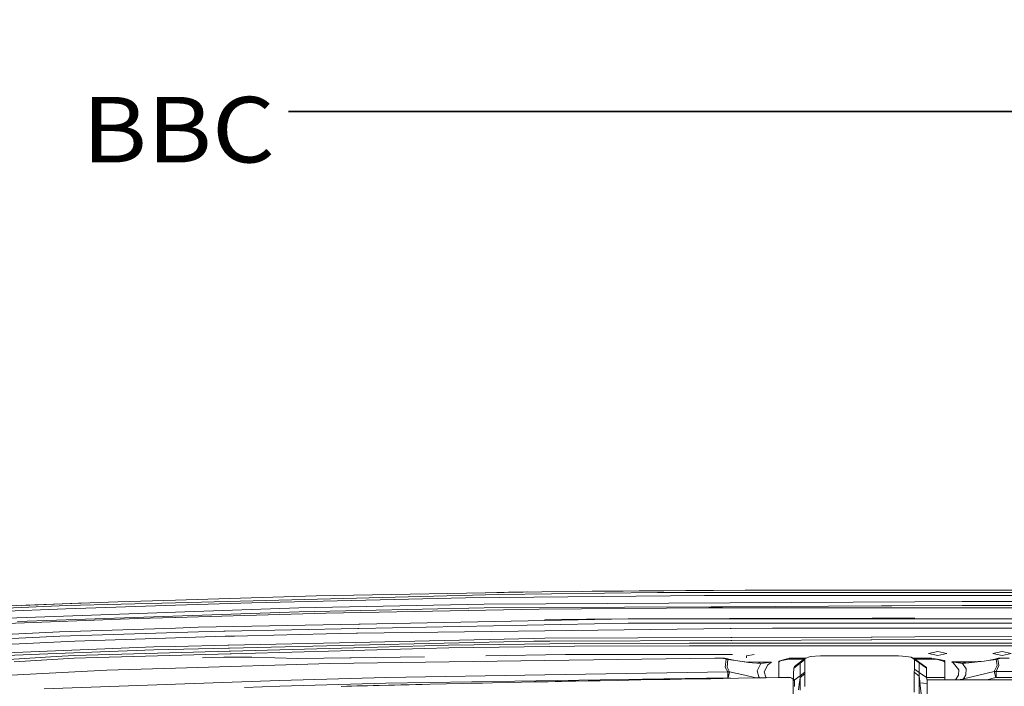
# Model space of a CAD drawing. Units: millimetres. Extents: x 686 to 9240, y -782 to 3582.
# Drawn here: x 2944 to 3695, y 2871 to 3380 of the extents above; entities that cross this region are included whole.
import ezdxf

# ---------------------------------------------------------------- set-up
doc = ezdxf.new("R2010")
doc.units = ezdxf.units.MM
doc.layers.add('1', color=7, linetype='Continuous', true_color=0xffffff)
doc.styles.add('blockfont', font='simplex.shx')
doc.dimstyles.get("Standard").update_dxf_attribs({"dimtxt": 0.18, "dimasz": 0.18, "dimexe": 0.18, "dimexo": 0.0625, "dimgap": 0.09, "dimtad": 0, "dimtih": 1, "dimtoh": 1, "dimdec": 4, "dimzin": 0, "dimdsep": 46, "dimtxsty": 'Standard', "dimcen": 0.09, "dimadec": 0, "dimazin": 0, "dimtfac": 1, "dimtdec": 4, "dimtofl": 0, "dimtmove": 0, "dimatfit": 3, "dimfxl": 1, "dimtolj": 1, "dimtzin": 0, "dimarcsym": 0})

# ---------------------------------------------------------------- blocks, each defined once
blk = doc.blocks.new('_U10')
at = {"layer": '1', "color": 18, "lineweight": 35}
for p, q in [((976.749984, 1255.371448), (976.749984, 3312)), ((976.749984, 3310), (2648.020826, 3310)), ((4820, 3310), (3148.729159, 3310))]:
    blk.add_line(p, q, dxfattribs=at)
at = {"layer": '1', "color": 18, "lineweight": 13}
for p, q in [((2679.885409, 3235), (2654.885409, 3235)), ((2654.885409, 3235), (2654.885409, 3141.25)), ((2911.552076, 3235), (2886.552076, 3235)), ((2911.552076, 3141.25), (2911.552076, 3235)), ((2654.885409, 3141.25), (2679.885409, 3141.25)), ((2886.552076, 3141.25), (2911.552076, 3141.25))]:
    blk.add_line(p, q, dxfattribs=at)
at = {"layer": '1', "color": 18, "lineweight": 70}
for points in [[(976.749984, 3310), (1026.749935, 3323.39746), (1026.750034, 3296.60254)], [(4820, 3310), (4770.000049, 3296.60254), (4769.999951, 3323.39746)]]:
    blk.add_solid(points, dxfattribs=at)
at = {"layer": '1', "color": 18, "linetype": 'Continuous', "lineweight": 13, "char_height": 50, "attachment_point": 7, "line_spacing_factor": 0.903614, "style": 'blockfont'}
for s, insert in [('\\W1.2899;151.3', (2652.170826, 3271.104167)), ('\\W1.1047;BBC', (2991.441659, 3271.104167)), ('\\W1.1591;3843', (2679.410409, 3149.229167))]:
    blk.add_mtext(s, dxfattribs=dict(at, insert=insert))

msp = doc.modelspace()

# ---------------------------------------------------------------- linework, layer by layer
at = {"layer": '1', "color": 18, "linetype": 'Continuous', "lineweight": 13}
for p, q in [((3341.918198, 2943.641704), (3169.816224, 2940.434497)), ((3497.076718, 2944.85597), (3341.918198, 2943.641704)), ((3380.389517, 2943.94278), (3451.721637, 2944.669765)), ((3472.990515, 2944.667472), (3451.721637, 2944.669765)), ((3626.429526, 2944.781107), (3497.076718, 2944.85597)), ((3926.529197, 2944.607299), (3626.429526, 2944.781107)), ((3062.588183, 2937.296671), (3018.76804, 2936.014455)), ((3169.816224, 2940.434497), (3062.588183, 2937.296671)), ((3308.98997, 2941.567224), (3062.601296, 2935.171646)), ((3283.934085, 2938.855928), (3120.792596, 2935.243648)), ((3466.068713, 2940.817159), (3283.934085, 2938.855928)), ((3316.693036, 2943.293613), (3298.711323, 2942.836522)), ((3308.98997, 2941.567224), (3430.185763, 2942.92168)), ((3316.693036, 2943.293613), (3331.140368, 2943.440854)), ((3626.430003, 2942.926448), (3430.185763, 2942.92168)), ((3466.068713, 2940.817159), (3626.430003, 2940.766853)), ((3626.430003, 2942.926448), (4000.828294, 2942.93527)), ((3974.469928, 2940.657896), (3626.430003, 2940.766853)), ((3626.431195, 2935.930294), (3662.615983, 2936.115783)), ((4737.048147, 2937.78972), (3662.615983, 2936.115783)), ((3662.615983, 2936.115783), (4017.59818, 2935.783666)), ((3018.76804, 2936.014455), (2923.803536, 2932.373804)), ((2923.80592, 2930.710834), (2979.816405, 2933.022541)), ((2979.026763, 2930.6858), (2923.807112, 2928.420824)), ((2945.499034, 2933.205543), (2988.716809, 2934.956592)), ((3062.589614, 2933.372301), (2979.026763, 2930.6858)), ((3062.601296, 2935.171646), (2979.816405, 2933.022541)), ((2996.009765, 2935.141972), (2988.716809, 2934.956592)), ((3120.792596, 2935.243648), (3062.589614, 2933.372301)), ((3156.761376, 2931.348604), (3062.605111, 2928.046268)), ((3298.031298, 2934.245866), (3156.761376, 2931.348604)), ((3156.837432, 2928.379339), (3298.079459, 2931.276125)), ((3177.335469, 2927.231592), (3339.960067, 2930.226368)), ((3626.431195, 2935.930294), (3298.031298, 2934.245866)), ((3405.160395, 2931.825203), (3298.079459, 2931.276125)), ((3469.443305, 2931.269197), (3339.960067, 2930.226368)), ((3405.160395, 2931.825203), (3471.17468, 2932.163759)), ((3490.759341, 2931.440872), (3469.44378, 2931.269201)), ((3471.175487, 2932.163763), (3479.734817, 2932.20766)), ((3479.736233, 2932.207668), (3601.119637, 2932.830187)), ((3490.759341, 2931.440872), (3598.950095, 2931.387826)), ((3598.950178, 2931.387826), (3611.886707, 2931.381483)), ((3601.119931, 2932.830188), (3609.004011, 2932.870622)), ((3609.00439, 2932.870624), (3662.614314, 2933.145565)), ((3611.886814, 2931.381483), (3626.429764, 2931.374353)), ((3917.944936, 2931.231302), (3626.429764, 2931.374353)), ((3662.614314, 2933.145565), (4017.594365, 2932.813448)), ((3033.805339, 2923.147482), (2923.809735, 2919.053119)), ((3062.605111, 2928.046268), (2923.819749, 2923.178476)), ((2942.126958, 2920.848888), (3156.837432, 2928.379339)), ((3033.805339, 2923.147482), (3062.179295, 2923.954767)), ((3062.179295, 2923.954767), (3062.586753, 2924.0704)), ((3177.335469, 2927.231592), (3062.586753, 2924.0704)), ((3203.396935, 2918.88557), (3344.295708, 2921.61898)), ((3407.95633, 2922.854227), (3344.285933, 2922.339958)), ((3407.95633, 2922.854227), (3344.295708, 2921.61898)), ((3407.95633, 2922.854227), (3485.179709, 2923.080838)), ((3407.95633, 2922.854227), (3485.191888, 2922.889627)), ((3485.179789, 2923.080838), (3485.981261, 2923.08319)), ((3485.19197, 2922.889627), (3485.993569, 2922.889995)), ((3485.981266, 2923.08319), (3594.038045, 2923.400282)), ((3485.993574, 2922.889995), (3594.008685, 2922.939503)), ((3594.008708, 2922.939503), (3594.810266, 2922.93987)), ((3594.038066, 2923.400282), (3594.839755, 2923.402634)), ((3594.810287, 2922.93987), (3626.429764, 2922.954362)), ((3594.839775, 2923.402634), (3626.429526, 2923.495334)), ((3626.429764, 2922.954362), (3948.346404, 2923.101944)), ((2974.188773, 2912.940782), (3062.588898, 2915.907901)), ((3079.955785, 2916.490835), (3062.588898, 2915.907901)), ((3079.955785, 2916.490835), (3202.564398, 2918.869419)), ((3100.397178, 2913.553959), (3201.666524, 2915.518563)), ((3201.566863, 2912.0554), (3344.296424, 2913.800043)), ((3201.666637, 2915.518565), (3202.498944, 2915.534712)), ((3202.498999, 2915.534713), (3407.986848, 2919.521135)), ((3202.564465, 2918.86942), (3203.396821, 2918.885568)), ((3203.396878, 2918.885569), (3203.396887, 2918.885569)), ((3485.660864, 2915.528041), (3344.296424, 2913.800043)), ((3407.986848, 2919.521135), (3418.915955, 2919.526142)), ((3485.404197, 2919.556593), (3418.915955, 2919.526142)), ((3486.20591, 2919.55696), (3485.404305, 2919.556593)), ((3485.660978, 2915.528042), (3485.660948, 2915.528042)), ((3486.461962, 2915.537833), (3485.66099, 2915.528043)), ((3593.796293, 2919.606235), (3486.20592, 2919.55696)), ((3517.887322, 2915.921968), (3486.461977, 2915.537834)), ((3517.887322, 2915.921968), (3593.560827, 2915.910832)), ((3593.560881, 2915.910831), (3594.36241, 2915.910714)), ((3594.597879, 2919.606602), (3593.796335, 2919.606235)), ((3594.362459, 2915.910714), (3626.431672, 2915.905994)), ((3948.34259, 2919.768613), (3594.597903, 2919.606602)), ((3886.386601, 2915.868085), (3626.431672, 2915.905994)), ((2826.096384, 2902.550977), (2958.952157, 2908.878368)), ((2923.813311, 2910.540145), (2974.188773, 2912.940782)), ((2958.952157, 2908.878368), (2974.309174, 2909.609836)), ((3080.059497, 2913.159412), (2974.309174, 2909.609836)), ((2985.863177, 2905.791801), (3062.595813, 2908.343834)), ((3100.6262, 2909.608548), (3062.595813, 2908.343834)), ((3080.059497, 2913.159412), (3099.573282, 2913.537975)), ((3099.573288, 2913.537976), (3100.397143, 2913.553958)), ((3101.446987, 2909.635844), (3100.62622, 2909.608549)), ((3107.655017, 2909.842294), (3101.447085, 2909.635847)), ((3187.47565, 2911.883157), (3107.655017, 2909.842294)), ((3187.47565, 2911.883157), (3200.735835, 2912.045242)), ((3199.669813, 2904.975438), (3335.844247, 2908.069891)), ((3200.735913, 2912.045243), (3201.566736, 2912.055399)), ((3335.844247, 2908.069891), (3344.285933, 2908.101123)), ((3344.285933, 2908.101123), (3486.100646, 2908.625407)), ((3348.045079, 2905.999464), (3486.235427, 2906.509933)), ((3486.10072, 2908.625407), (3486.902151, 2908.62837)), ((3486.235514, 2906.509934), (3487.036924, 2906.512894)), ((3486.902175, 2908.62837), (3593.12182, 2909.02106)), ((3487.036951, 2906.512894), (3592.986941, 2906.904269)), ((3592.987021, 2906.90427), (3593.788787, 2906.907231)), ((3593.121894, 2909.02106), (3593.92365, 2909.024024)), ((3593.788822, 2906.907231), (3736.786334, 2907.435459)), ((3593.923699, 2909.024024), (3626.431672, 2909.144205)), ((3626.431672, 2909.144205), (3736.786334, 2909.552139)), ((2985.863177, 2905.791801), (2923.816411, 2903.004926)), ((2925.101487, 2896.715206), (3046.182124, 2901.487392)), ((2971.677748, 2896.437925), (3046.22337, 2899.37405)), ((3046.182124, 2901.487392), (3062.59462, 2901.860517)), ((3103.022774, 2900.664495), (3046.22337, 2899.37405)), ((3062.59462, 2901.860517), (3102.459567, 2902.766415)), ((3102.459577, 2902.766416), (3103.282648, 2902.785119)), ((3103.022791, 2900.664495), (3103.022784, 2900.664495)), ((3103.845876, 2900.683195), (3103.022826, 2900.664496)), ((3103.282697, 2902.78512), (3103.282724, 2902.785121)), ((3103.282757, 2902.785122), (3199.669692, 2904.975436)), ((3103.845929, 2900.683196), (3103.845913, 2900.683196)), ((3199.099467, 2902.847294), (3103.845959, 2900.683197)), ((3104.478804, 2898.321357), (3198.571195, 2900.875723)), ((3105.037274, 2896.237091), (3198.004771, 2898.761767)), ((3198.004833, 2898.761769), (3252.587287, 2900.244039)), ((3198.571277, 2900.875725), (3270.960061, 2902.840894)), ((3335.870473, 2905.954641), (3199.099568, 2902.847296)), ((3252.587287, 2900.244039), (3270.986764, 2900.743764)), ((3270.960061, 2902.840894), (3348.063437, 2903.893989)), ((3270.986764, 2900.743764), (3367.056338, 2902.056974)), ((3335.870473, 2905.954641), (3348.045079, 2905.999464)), ((3348.063437, 2903.893989), (3367.04394, 2904.153389)), ((3367.04394, 2904.153389), (3454.598634, 2904.323381)), ((3367.056338, 2902.056974), (3454.601018, 2902.227443)), ((3454.598634, 2904.323381), (3486.37477, 2904.322862)), ((3454.601018, 2902.227443), (3486.508307, 2902.226922)), ((3486.374871, 2904.322862), (3487.176448, 2904.322849)), ((3486.508421, 2902.226922), (3487.309977, 2902.226909)), ((3487.176478, 2904.322849), (3542.210786, 2904.321951)), ((3487.310009, 2902.226909), (3542.212455, 2902.226013)), ((3592.82239, 2904.321813), (3542.210786, 2904.321951)), ((3542.212455, 2902.226013), (3592.688839, 2902.225875)), ((3592.688934, 2902.225875), (3593.490532, 2902.225873)), ((3593.624067, 2904.321811), (3592.822478, 2904.321813)), ((3593.490538, 2902.225873), (3629.810302, 2902.225774)), ((3629.808394, 2904.321712), (3593.624086, 2904.321811)), ((3629.808394, 2904.321712), (3805.007188, 2904.339355)), ((3629.810302, 2902.225774), (3753.291575, 2902.237934)), ((2850.037424, 2886.660141), (2971.756903, 2894.243282)), ((2925.129143, 2894.604724), (2971.677748, 2896.437925)), ((2939.711301, 2890.137237), (2985.296933, 2892.985386)), ((2971.756903, 2894.243282), (2985.269753, 2895.085138)), ((2985.269753, 2895.085138), (3103.656599, 2898.299036)), ((2985.296933, 2892.985386), (3002.874343, 2893.4627)), ((3002.874343, 2893.4627), (3104.215081, 2896.214763)), ((3083.234994, 2893.243831), (3090.695588, 2893.479389)), ((3090.695588, 2893.479389), (3099.572865, 2893.681568)), ((3099.572865, 2893.681568), (3120.862452, 2893.588585)), ((3103.656633, 2898.299037), (3104.478751, 2898.321355)), ((3104.215099, 2896.214764), (3105.037247, 2896.237091)), ((3104.478775, 2898.321356), (3104.478785, 2898.321356)), ((3105.037259, 2896.237091), (3105.037265, 2896.237091)), ((3120.862452, 2893.588585), (3155.843703, 2892.568153)), ((3155.843703, 2892.568153), (3195.678879, 2893.1723)), ((3344.298331, 2891.170066), (3180.315701, 2888.971132)), ((3195.678916, 2893.172301), (3196.510456, 2893.184912)), ((3196.510465, 2893.184912), (3252.584233, 2894.035337)), ((3299.42027, 2894.745711), (3360.010354, 2895.664733)), ((3344.298331, 2891.170066), (3473.995177, 2892.90933)), ((3360.010354, 2895.664733), (3368.787734, 2895.662111)), ((3486.929118, 2895.624586), (3368.787734, 2895.662111)), ((3476.891963, 2892.887395), (3473.995177, 2892.90933)), ((3476.891963, 2892.887395), (3479.35125, 2892.892164)), ((3478.842942, 2892.826122), (3476.891963, 2892.887395)), ((3480.636327, 2892.706197), (3478.842942, 2892.826122)), ((3479.35125, 2892.892164), (3481.383769, 2892.881435)), ((3481.741158, 2892.560762), (3480.636327, 2892.706197)), ((3481.383769, 2892.881435), (3482.144324, 2892.791313)), ((3482.223241, 2892.446321), (3481.741158, 2892.560762)), ((3482.684581, 2892.727417), (3482.144324, 2892.791313)), ((3482.58516, 2892.100376), (3482.161013, 2888.239664)), ((3482.50076, 2892.325204), (3482.223241, 2892.446321)), ((3482.608287, 2892.1812), (3482.50076, 2892.325204)), ((3482.58516, 2892.100376), (3482.608287, 2892.1812)), ((3482.58516, 2892.100376), (3483.914105, 2891.889852)), ((3482.684581, 2892.727417), (3483.286826, 2892.55504)), ((3483.914105, 2891.889852), (3483.248202, 2885.956806)), ((3483.286826, 2892.55504), (3483.670918, 2892.342132)), ((3483.286826, 2892.55504), (3489.605395, 2891.06707)), ((3483.885018, 2892.059368), (3483.670918, 2892.342132)), ((3483.885018, 2892.059368), (3483.914105, 2891.889852)), ((3483.914105, 2891.889852), (3489.605395, 2891.06707)), ((3487.385003, 2895.624441), (3486.929124, 2895.624586)), ((3489.605395, 2891.06707), (3499.546258, 2889.765543)), ((3496.930567, 2890.112918), (3489.605395, 2891.06707)), ((3497.999875, 2894.41852), (3498.172013, 2894.710344)), ((3497.999875, 2893.282437), (3497.999875, 2894.41852)), ((3498.172013, 2894.710344), (3503.999917, 2895.62158)), ((3522.679536, 2890.590709), (3530.744521, 2892.934126)), ((3523.789851, 2890.887064), (3530.745951, 2892.113727)), ((3530.744521, 2892.934126), (3532.679526, 2892.977995)), ((3530.745951, 2892.113727), (3532.679526, 2892.157596)), ((3532.679526, 2892.977995), (3543.6467, 2892.978362)), ((3532.679526, 2892.157596), (3532.679526, 2892.977995)), ((3532.679526, 2892.157596), (3542.173797, 2892.158658)), ((3538.968531, 2889.098686), (3542.681424, 2891.96257)), ((3540.268389, 2890.82436), (3542.924372, 2892.684263)), ((3542.924372, 2892.684263), (3542.681424, 2891.96257)), ((3542.681424, 2891.96257), (3542.681901, 2886.289161)), ((3546.569554, 2894.168418), (3542.924372, 2892.684263)), ((3554.57112, 2894.661468), (3546.569554, 2894.168418)), ((3584.389893, 2894.662422), (3554.57112, 2894.661468)), ((3584.389893, 2894.662422), (3592.207004, 2894.662422)), ((3592.207023, 2894.662422), (3593.008702, 2894.662422)), ((3593.008716, 2894.662422), (3607.989756, 2894.662422)), ((3614.138333, 2894.662422), (3607.989756, 2894.662422)), ((3617.204634, 2894.59185), (3614.138333, 2894.662422)), ((3621.683804, 2893.947166), (3617.204634, 2894.59185)), ((3623.608081, 2893.670124), (3621.683804, 2893.947166)), ((3628.028123, 2891.071361), (3623.608081, 2893.670124)), ((3626.126019, 2891.904634), (3623.608081, 2893.670124)), ((3624.780016, 2892.981084), (3639.279572, 2892.981571)), ((3626.123635, 2884.604972), (3626.125781, 2891.19057)), ((3626.125781, 2891.19057), (3626.126019, 2891.904634)), ((3629.755704, 2889.343542), (3626.126019, 2891.904634)), ((3626.173852, 2892.161579), (3639.279572, 2892.160934)), ((3632.867543, 2887.649816), (3628.028123, 2891.071361)), ((3629.755704, 2889.343542), (3628.028123, 2891.071361)), ((3637.000529, 2896.560711), (3644.000499, 2898.021501)), ((3637.000529, 2896.560711), (3644.000499, 2895.097297)), ((3639.279572, 2892.981571), (3645.100085, 2891.914409)), ((3639.279572, 2892.160934), (3639.279572, 2892.981571)), ((3639.279572, 2892.160934), (3643.694369, 2891.925853)), ((3645.674912, 2891.345543), (3643.694369, 2891.925853)), ((3644.000499, 2898.021501), (3651.000706, 2896.557849)), ((3644.000499, 2895.097297), (3651.000706, 2896.557849)), ((3648.974625, 2891.20416), (3645.100085, 2891.914409)), ((3645.674912, 2891.345543), (3648.977486, 2890.377802)), ((3648.974625, 2891.20416), (3649.279563, 2890.599769)), ((3682.420699, 2891.111654), (3679.43236, 2890.690607)), ((3682.420699, 2891.111654), (3688.806264, 2892.520469)), ((3688.428847, 2891.979974), (3682.420699, 2891.111654)), ((3686.000077, 2896.559518), (3693.000046, 2898.021501)), ((3686.000077, 2896.559518), (3693.000046, 2895.097297)), ((3688.428847, 2891.979974), (3688.523738, 2892.272514)), ((3689.738719, 2892.188352), (3688.428847, 2891.979974)), ((3688.428847, 2891.979974), (3689.367501, 2887.26024)), ((3688.806264, 2892.520469), (3688.523738, 2892.272514)), ((3689.318148, 2892.73147), (3688.806264, 2892.520469)), ((3689.318148, 2892.73147), (3690.07918, 2892.869752)), ((3689.916579, 2892.462057), (3689.738242, 2892.330211)), ((3689.738719, 2892.188352), (3689.738242, 2892.330211)), ((3689.738719, 2892.188352), (3690.678565, 2887.370628)), ((3689.916579, 2892.462057), (3690.308778, 2892.589611)), ((3690.07918, 2892.869752), (3690.407006, 2892.929357)), ((3690.308778, 2892.589611), (3691.215483, 2892.743629)), ((3690.407006, 2892.929357), (3694.084613, 2892.947239)), ((3691.215483, 2892.743629), (3694.46799, 2892.960828)), ((3693.000046, 2898.021501), (3700.000016, 2896.55928)), ((3693.000046, 2895.097297), (3700.000016, 2896.55928)), ((3694.46799, 2892.960828), (3694.084613, 2892.947239)), ((3698.487012, 2893.019003), (3694.46799, 2892.960828)), ((3010.217396, 2883.865875), (2923.830954, 2879.39052)), ((3010.217396, 2883.865875), (3062.59915, 2885.438007)), ((3180.315701, 2888.971132), (3062.59915, 2885.438007)), ((3481.91878, 2886.037153), (3482.161013, 2888.239664)), ((3481.91878, 2886.037153), (3483.850447, 2882.594865)), ((3483.248202, 2885.956806), (3485.203234, 2882.57913)), ((3496.930567, 2890.112918), (3506.489245, 2889.843029)), ((3499.546258, 2889.765543), (3509.109704, 2888.950628)), ((3500.143739, 2890.022194), (3517.308919, 2890.018982)), ((3506.206719, 2883.190197), (3509.038655, 2888.880294)), ((3511.830298, 2889.854473), (3506.489245, 2889.843029)), ((3506.489245, 2889.843029), (3509.109704, 2888.950628)), ((3509.109704, 2888.950628), (3509.038655, 2888.880294)), ((3509.109704, 2888.950628), (3513.115136, 2889.323753)), ((3511.672703, 2882.602256), (3514.504401, 2887.867015)), ((3516.965119, 2890.004676), (3511.830298, 2889.854473)), ((3513.115136, 2889.323753), (3517.04332, 2889.967006)), ((3517.308919, 2890.018982), (3514.504401, 2887.867015)), ((3516.965119, 2890.004676), (3517.273156, 2890.017551)), ((3517.04332, 2889.967006), (3517.281262, 2890.013498)), ((3517.273156, 2890.017551), (3517.308919, 2890.018982)), ((3517.308919, 2890.018982), (3517.281262, 2890.013498)), ((3522.679536, 2889.766019), (3523.789851, 2890.887064)), ((3522.679536, 2880.697292), (3522.679536, 2890.590709)), ((3534.088103, 2885.332149), (3534.086434, 2880.96742)), ((3534.088103, 2885.332149), (3538.968531, 2889.098686)), ((3534.618823, 2886.638206), (3534.088103, 2885.332149)), ((3534.618823, 2886.638206), (3540.268389, 2890.82436)), ((3538.967816, 2883.482498), (3538.968055, 2884.589475)), ((3538.968531, 2889.098686), (3538.968055, 2884.589475)), ((3538.968531, 2889.098686), (3539.69094, 2890.057844)), ((3540.268389, 2890.82436), (3539.69094, 2890.057844)), ((3542.681901, 2886.289161), (3542.681901, 2882.26251)), ((3626.016347, 2882.297319), (3626.123635, 2884.604972)), ((3626.123635, 2884.604972), (3629.755227, 2882.112306)), ((3629.755227, 2882.112306), (3629.755465, 2885.772031)), ((3629.755465, 2888.634962), (3629.755704, 2889.343542)), ((3629.755465, 2885.772031), (3629.755465, 2888.634962)), ((3629.755704, 2889.343542), (3635.485141, 2885.30187)), ((3635.381667, 2885.877174), (3632.867543, 2887.649816)), ((3635.485141, 2885.30187), (3635.381667, 2885.877174)), ((3635.486333, 2881.948751), (3635.485141, 2885.30187)), ((3648.977486, 2890.377802), (3649.279563, 2889.775079)), ((3649.279563, 2890.599769), (3649.279563, 2880.70516)), ((3654.837345, 2890.053334), (3654.686181, 2890.053314)), ((3654.686181, 2890.053314), (3655.884473, 2889.234346)), ((3654.686181, 2890.053314), (3654.713837, 2890.04783)), ((3654.686181, 2890.053314), (3654.721944, 2890.051645)), ((3655.370204, 2889.922422), (3654.713837, 2890.04783)), ((3654.721944, 2890.051645), (3673.022089, 2890.319431)), ((3654.721944, 2890.051645), (3655.571667, 2890.017789)), ((3657.974688, 2889.599842), (3655.370204, 2889.922422)), ((3655.571667, 2890.017789), (3665.502755, 2889.884037)), ((3660.147874, 2884.03539), (3655.884473, 2889.234346)), ((3662.888495, 2888.991397), (3657.974688, 2889.599842)), ((3660.147874, 2884.03539), (3659.852711, 2879.921001)), ((3662.888495, 2888.991397), (3679.43236, 2890.690607)), ((3662.888495, 2888.991397), (3665.502755, 2889.884037)), ((3665.597169, 2884.753269), (3662.888495, 2888.991397)), ((3665.597169, 2884.753269), (3665.302245, 2880.233091)), ((3665.502755, 2889.884037), (3679.43236, 2890.690607)), ((3687.123505, 2882.709068), (3689.367501, 2887.26024)), ((3688.458888, 2882.727903), (3690.678565, 2887.370628)), ((3062.612979, 2873.215002), (3142.057149, 2876.033825)), ((3222.985236, 2878.304523), (3142.057149, 2876.033825)), ((3222.985236, 2878.304523), (3344.288556, 2880.299371)), ((3483.913867, 2878.037256), (3321.336953, 2875.38175)), ((3344.288556, 2880.299371), (3483.850447, 2882.594865)), ((3399.369685, 2876.003545), (3408.478705, 2876.175207)), ((3417.587487, 2876.344961), (3408.478705, 2876.175207)), ((3417.587487, 2876.344961), (3430.597274, 2876.584571)), ((3430.597274, 2876.584571), (3439.613549, 2876.748365)), ((3448.629824, 2876.91049), (3439.613549, 2876.748365)), ((3448.629824, 2876.91049), (3461.528508, 2877.139848)), ((3461.528508, 2877.139848), (3470.954386, 2877.305072)), ((3480.380503, 2877.468628), (3470.954386, 2877.305072)), ((3480.380503, 2877.468628), (3492.098538, 2877.669614)), ((3483.850447, 2882.594865), (3485.203234, 2882.57913)), ((3483.850447, 2882.594865), (3483.913867, 2878.037256)), ((3483.913867, 2878.037256), (3484.159438, 2878.009361)), ((3485.203234, 2882.57913), (3484.159438, 2878.009361)), ((3484.159438, 2878.009361), (3485.962073, 2877.564362)), ((3485.203234, 2882.57913), (3496.875731, 2879.871887)), ((3492.098538, 2877.669614), (3504.031865, 2877.871555)), ((3496.875731, 2879.871887), (3505.237589, 2877.891699)), ((3513.136594, 2878.023666), (3504.031865, 2877.871555)), ((3506.206719, 2883.190197), (3507.514207, 2878.624242)), ((3507.514207, 2878.624242), (3507.977925, 2877.937481)), ((3512.981383, 2878.477615), (3511.672703, 2882.602256)), ((3512.981383, 2878.477615), (3513.355642, 2878.027285)), ((3513.136594, 2878.023666), (3522.241322, 2878.174108)), ((3522.241322, 2878.174108), (3525.264708, 2878.223938)), ((3522.679536, 2878.18133), (3522.679536, 2880.697292)), ((3525.264708, 2878.223938), (3528.288094, 2878.27329)), ((3528.288094, 2878.27329), (3529.703109, 2878.335756)), ((3528.288094, 2878.27329), (3529.705016, 2878.296417)), ((3529.703109, 2878.335756), (3529.705016, 2878.296417)), ((3529.703109, 2878.335756), (3530.611245, 2878.264707)), ((3529.705016, 2878.296417), (3530.611245, 2878.264707)), ((3531.768529, 2878.072303), (3530.611245, 2878.264707)), ((3532.749144, 2877.705139), (3531.768529, 2878.072303)), ((3533.380954, 2877.204698), (3532.749144, 2877.705139)), ((3534.475295, 2876.351398), (3532.749144, 2877.705139)), ((3533.380954, 2877.204698), (3533.602683, 2876.628202)), ((3533.602683, 2876.628202), (3534.761874, 2875.610155)), ((3533.602683, 2876.628202), (3533.60278, 2876.321236)), ((3533.60278, 2876.321207), (3533.603875, 2872.878116)), ((3534.084414, 2876.657948), (3534.086434, 2880.96742)), ((3534.475295, 2876.351398), (3534.761874, 2875.610155)), ((3534.529212, 2876.21194), (3538.967101, 2879.506391)), ((3538.36724, 2872.76749), (3538.774935, 2876.247209)), ((3538.945882, 2878.250402), (3538.774935, 2876.247209)), ((3542.6881, 2881.116909), (3538.945882, 2878.250402)), ((3538.953988, 2878.734392), (3538.945882, 2878.250402)), ((3538.945882, 2878.250402), (3538.946358, 2872.277301)), ((3538.967101, 2879.506391), (3538.953988, 2878.734392)), ((3538.967101, 2879.506391), (3538.967816, 2883.482498)), ((3538.967101, 2879.506391), (3542.681901, 2882.26251)), ((3542.681901, 2882.26251), (3542.6881, 2881.116909)), ((3542.6881, 2881.116909), (3542.688576, 2875.545305)), ((3626.01587, 2875.707906), (3626.016347, 2882.297319)), ((3626.016347, 2882.297319), (3629.77287, 2879.332584)), ((3629.755227, 2882.112306), (3635.487525, 2878.178876)), ((3629.767148, 2880.219024), (3629.755227, 2882.112306)), ((3629.77287, 2879.332584), (3629.767148, 2880.219024)), ((3629.772393, 2872.862857), (3629.772631, 2877.685112)), ((3629.772631, 2877.685112), (3629.77287, 2879.332584)), ((3629.77287, 2879.332584), (3629.956691, 2877.440017)), ((3630.221335, 2875.113052), (3629.956691, 2877.440017)), ((3635.487525, 2878.178876), (3635.486333, 2881.948751)), ((3635.487525, 2878.178876), (3649.279563, 2878.175965)), ((3635.59076, 2877.004427), (3635.487525, 2878.178876)), ((3635.779675, 2875.896733), (3635.59076, 2877.004427)), ((3635.780064, 2876.479906), (3635.779587, 2875.76608)), ((4142.890004, 2876.483482), (3635.780064, 2876.479906)), ((3635.780064, 2873.955291), (3635.780064, 2876.479906)), ((3649.279563, 2880.70516), (3649.279563, 2876.480001)), ((3657.383522, 2876.480058), (3659.852711, 2879.921001)), ((3659.105136, 2876.48007), (3662.846295, 2876.969141)), ((3662.846295, 2876.969141), (3663.509099, 2877.131981)), ((3662.94925, 2876.480097), (3662.846295, 2876.969141)), ((3663.509099, 2877.131981), (3687.123505, 2882.709068)), ((3663.509099, 2877.131981), (3665.302245, 2880.233091)), ((3663.663035, 2876.480102), (3663.509099, 2877.131981)), ((3681.38048, 2876.480227), (3688.213555, 2878.093999)), ((3687.123505, 2882.709068), (3688.458888, 2882.727903)), ((3688.213555, 2878.093999), (3687.123505, 2882.709068)), ((3688.456265, 2878.12261), (3688.213555, 2878.093999)), ((3688.456265, 2878.12261), (3688.458888, 2882.727903)), ((3819.870679, 2878.05776), (3688.456265, 2878.12261)), ((3688.458888, 2882.727903), (4082.890538, 2882.534307)), ((2962.356297, 2869.657558), (3062.612979, 2873.215002)), ((3115.35093, 2870.564502), (3142.191855, 2871.51317)), ((3142.191855, 2871.51317), (3223.103253, 2873.777431)), ((3188.934294, 2871.439975), (3193.260638, 2871.549648)), ((3193.260638, 2871.549648), (3197.235553, 2871.649545)), ((3201.210705, 2871.748489), (3197.235553, 2871.649545)), ((3201.210705, 2871.748489), (3209.105937, 2871.943277)), ((3209.105937, 2871.943277), (3213.485448, 2872.050088)), ((3217.864958, 2872.155946), (3213.485448, 2872.050088)), ((3217.864958, 2872.155946), (3224.978654, 2872.326177)), ((3223.103253, 2873.777431), (3321.336953, 2875.38175)), ((3224.978654, 2872.326177), (3229.717461, 2872.438472)), ((3234.456269, 2872.549575), (3229.717461, 2872.438472)), ((3234.456269, 2872.549575), (3240.872351, 2872.699064)), ((3240.872351, 2872.699064), (3245.857445, 2872.813982)), ((3250.842778, 2872.928184), (3245.857445, 2872.813982)), ((3250.842778, 2872.928184), (3256.779162, 2873.062891)), ((3256.779162, 2873.062891), (3269.320695, 2873.343509)), ((3281.861989, 2873.61936), (3269.320695, 2873.343509)), ((3281.861989, 2873.61936), (3288.605181, 2873.765749)), ((3288.605181, 2873.765749), (3292.73626, 2873.854917)), ((3296.867339, 2873.94337), (3292.73626, 2873.854917)), ((3296.867339, 2873.94337), (3304.510085, 2874.105972)), ((3304.510085, 2874.105972), (3316.835849, 2874.364894)), ((3326.551882, 2874.56612), (3316.835849, 2874.364894)), ((3326.551882, 2874.56612), (3336.267916, 2874.765199)), ((3336.267916, 2874.765199), (3341.510026, 2874.871534)), ((3346.752135, 2874.977153), (3341.510026, 2874.871534)), ((3346.752135, 2874.977153), (3352.106063, 2875.084442)), ((3352.106063, 2875.084442), (3357.111661, 2875.184101)), ((3362.117259, 2875.283283), (3357.111661, 2875.184101)), ((3362.117259, 2875.283283), (3367.907254, 2875.397247)), ((3367.907254, 2875.397247), (3377.259223, 2875.579876)), ((3386.61143, 2875.760358), (3377.259223, 2875.579876)), ((3386.61143, 2875.760358), (3399.369685, 2876.003545)), ((3533.605067, 2864.165586), (3533.603875, 2872.878116)), ((3534.759013, 2871.414226), (3534.759251, 2871.884388)), ((3534.761874, 2875.610155), (3534.759251, 2871.884388)), ((3534.761874, 2875.610155), (3534.766642, 2875.074667)), ((3534.766642, 2875.074667), (3534.762112, 2871.348423)), ((3537.801711, 2868.860525), (3538.36724, 2872.76749)), ((3538.946358, 2868.613285), (3538.946358, 2872.277301)), ((3542.688576, 2875.032705), (3542.688576, 2875.545305)), ((3542.688576, 2871.289056), (3542.688576, 2875.032705)), ((3626.01587, 2875.571531), (3626.01587, 2875.707906)), ((3626.016108, 2866.923135), (3626.01587, 2875.571531)), ((3629.772631, 2864.280981), (3629.772393, 2872.862857)), ((3630.221335, 2875.113052), (3630.321233, 2874.235195)), ((3630.321233, 2874.235195), (3632.572858, 2855.244917)), ((3630.321233, 2874.235195), (3635.779587, 2873.612524)), ((3635.779587, 2875.76608), (3635.779826, 2861.214679)), ((3635.779587, 2875.76608), (3635.779587, 2867.416662)), ((3635.779587, 2875.76608), (3635.779826, 2863.055271)), ((3635.780064, 2862.725299), (3635.780064, 2873.955291))]:
    msp.add_line(p, q, dxfattribs=at)

# ---------------------------------------------------------------- dimensions: what is measured, and where the dimension line sits
dim = msp.add_linear_dim(base=(4820, 3310), p1=(976.749984, 1241.285304), p2=(4820, 3380), angle=180, text='<>\\P[\\C18;\\H50.00;\\Fsimplex.shx;3843\\Fsimplex.shx;\\H50.00;\\C18; ]\\C18;\\H50.00;\\Fsimplex.shx;BBC\\Fsimplex.shx;\\H50.00;\\C18;', dimstyle='Standard', override={"dimtxt": 50, "dimasz": 50, "dimexe": 2, "dimexo": 0, "dimgap": 1.5, "dimtih": 1, "dimtoh": 1, "dimdec": 1, "dimlfac": 0.03937, "dimzin": 8, "dimdsep": 44, "dimlunit": 2, "dimtxsty": 'blockfont', "dimsah": 1, "dimse1": 0, "dimse2": 0, "dimsd1": 0, "dimsd2": 0, "dimclrd": 18, "dimclre": 18, "dimclrt": 18, "dimtol": 0, "dimtm": -0.1, "dimtfac": 1, "dimtdec": 2, "dimtofl": 1, "dimtmove": 0, "dimtzin": 8, "dimlwd": 35, "dimlwe": 35}, dxfattribs=at)
dim.commit()
dim.dimension.update_dxf_attribs({"geometry": '_U10', "text_midpoint": (2898.374992, 3310), "dimtype": 160})

doc.saveas('drawing.dxf')
